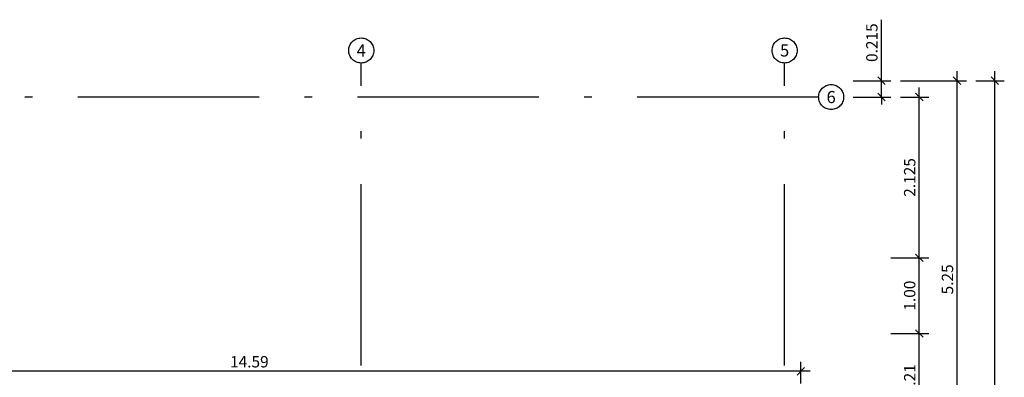
# Model space of a CAD drawing. Units: metres. Extents: x 22 to 699, y -15 to 284.
# Drawn here: x 80 to 93, y 90 to 95 of the extents above; entities that cross this region are included whole.
import ezdxf
from ezdxf.enums import TextEntityAlignment as Align

# ---------------------------------------------------------------- set-up
doc = ezdxf.new("R2010")
doc.units = ezdxf.units.M
doc.header["$MEASUREMENT"] = 0
doc.header["$PDMODE"] = 35
doc.header["$PDSIZE"] = 0.1
doc.linetypes.add('ACAD_ISO10W100', pattern=[18, 12, -3, 0, -3])
doc.layers.get('0').update_dxf_attribs({"lineweight": 0})
doc.layers.add('0_COTAS', color=6, linetype='Continuous', lineweight=0)
doc.layers.add('0_EJES', color=3, linetype='ACAD_ISO10W100')
doc.styles.get("Standard").update_dxf_attribs({"font": 'arial.ttf'})
doc.styles.add('Style-Arial', font='arial.ttf')
doc.dimstyles.new('1-100', dxfattribs={"dimscale": 0, "dimtxt": 0.15, "dimasz": 0.1, "dimexe": 0.125, "dimexo": 0.125, "dimgap": 0.05, "dimtad": 1, "dimzin": 0, "dimdsep": 46, "dimtxsty": 'Standard', "dimblk1": 'OBLIQUE', "dimblk2": 'OBLIQUE', "dimsah": 1, "dimcen": 0.09, "dimdle": 0.125, "dimadec": 0, "dimazin": 0, "dimtfac": 1, "dimtmove": 0, "dimatfit": 0, "dimldrblk": 'OBLIQUE', "dimfxl": 1, "dimtolj": 1, "dimtzin": 0, "dimarcsym": 0})

# ---------------------------------------------------------------- blocks, each defined once
blk = doc.blocks.new('_OBLIQUE')
at = {"color": 0, "linetype": 'ByBlock'}
blk.add_line((-0.5, -0.5), (0.5, 0.5), dxfattribs=at)
blk = doc.blocks.new('*D277')
at = {"layer": '0_COTAS', "color": 0, "lineweight": -2, "transparency": 16777216}
for p, q in [((91.3, 93.861), (91.3, 94.668)), ((90.925, 93.861), (91.425, 93.861)), ((91.3, 93.646), (91.3, 93.861)), ((90.925, 93.646), (91.425, 93.646)), ((91.3, 93.646), (91.3, 93.546))]:
    blk.add_line(p, q, dxfattribs=at)
at = {"layer": 'DEFPOINTS', "color": 0, "transparency": 16777216}
for p in [(90.8, 93.861), (91.3, 93.861), (90.8, 93.646)]:
    blk.add_point(p, dxfattribs=at)
at = {"layer": '0_COTAS', "color": 0, "lineweight": -2, "transparency": 16777216, "xscale": 0.1, "yscale": 0.1, "zscale": 0.1}
for p, rotation in [((91.3, 93.861), 270), ((91.3, 93.646), 90)]:
    blk.add_blockref('_OBLIQUE', p, dxfattribs=dict(at, rotation=rotation))
at = {"layer": '0_COTAS', "color": 0, "lineweight": 0, "transparency": 16777216, "insert": (91.173, 94.365), "char_height": 0.15, "attachment_point": 5, "rotation": 90}
blk.add_mtext('\\A1;0.215', dxfattribs=at)
blk = doc.blocks.new('*D297')
at = {"layer": '0_COTAS', "color": 0, "lineweight": -2, "transparency": 16777216}
for p, q in [((91.8, 89.186), (91.8, 90.646)), ((91.425, 90.521), (91.925, 90.521)), ((91.425, 89.311), (91.925, 89.311))]:
    blk.add_line(p, q, dxfattribs=at)
at = {"layer": 'DEFPOINTS', "color": 0, "transparency": 16777216}
for p in [(91.3, 90.521), (91.8, 90.521), (91.3, 89.311)]:
    blk.add_point(p, dxfattribs=at)
at = {"layer": '0_COTAS', "color": 0, "lineweight": -2, "transparency": 16777216, "xscale": 0.1, "yscale": 0.1, "zscale": 0.1}
for p, rotation in [((91.8, 90.521), 90), ((91.8, 89.311), 270)]:
    blk.add_blockref('_OBLIQUE', p, dxfattribs=dict(at, rotation=rotation))
at = {"layer": '0_COTAS', "color": 0, "lineweight": 0, "transparency": 16777216, "insert": (91.674, 89.916), "char_height": 0.15, "attachment_point": 5, "rotation": 90}
blk.add_mtext('\\A1;1.21', dxfattribs=at)
blk = doc.blocks.new('*D298')
at = {"layer": '0_COTAS', "color": 0, "lineweight": -2, "transparency": 16777216}
for p, q in [((92.3, 88.486), (92.3, 93.986)), ((91.55, 93.861), (92.425, 93.861)), ((92.05, 88.611), (92.425, 88.611))]:
    blk.add_line(p, q, dxfattribs=at)
at = {"layer": 'DEFPOINTS', "color": 0, "transparency": 16777216}
for p in [(91.425, 93.861), (92.3, 93.861), (91.925, 88.611)]:
    blk.add_point(p, dxfattribs=at)
at = {"layer": '0_COTAS', "color": 0, "lineweight": -2, "transparency": 16777216, "xscale": 0.1, "yscale": 0.1, "zscale": 0.1}
for p, rotation in [((92.3, 93.861), 90), ((92.3, 88.611), 270)]:
    blk.add_blockref('_OBLIQUE', p, dxfattribs=dict(at, rotation=rotation))
at = {"layer": '0_COTAS', "color": 0, "lineweight": 0, "transparency": 16777216, "insert": (92.173, 91.236), "char_height": 0.15, "attachment_point": 5, "rotation": 90}
blk.add_mtext('\\A1;5.25', dxfattribs=at)
blk = doc.blocks.new('*D299')
at = {"layer": '0_COTAS', "color": 0, "lineweight": -2, "transparency": 16777216}
for p, q in [((92.8, 82.806), (92.8, 93.986)), ((92.55, 93.861), (92.925, 93.861)), ((92.55, 82.931), (92.925, 82.931))]:
    blk.add_line(p, q, dxfattribs=at)
at = {"layer": 'DEFPOINTS', "color": 0, "transparency": 16777216}
for p in [(92.425, 93.861), (92.8, 93.861), (92.425, 82.931)]:
    blk.add_point(p, dxfattribs=at)
at = {"layer": '0_COTAS', "color": 0, "lineweight": -2, "transparency": 16777216, "xscale": 0.1, "yscale": 0.1, "zscale": 0.1}
for p, rotation in [((92.8, 93.861), 90), ((92.8, 82.931), 270)]:
    blk.add_blockref('_OBLIQUE', p, dxfattribs=dict(at, rotation=rotation))
at = {"layer": '0_COTAS', "color": 0, "lineweight": 0, "transparency": 16777216, "insert": (92.673, 88.396), "char_height": 0.15, "attachment_point": 5, "rotation": 90}
blk.add_mtext('\\A1;10.93', dxfattribs=at)
blk = doc.blocks.new('*D327')
at = {"layer": '0_COTAS', "color": 0, "lineweight": -2, "transparency": 16777216}
for p, q in [((75.644, 89.861), (75.644, 90.146)), ((90.234, 89.861), (90.234, 90.146)), ((90.359, 90.021), (75.519, 90.021))]:
    blk.add_line(p, q, dxfattribs=at)
at = {"layer": 'DEFPOINTS', "color": 0, "transparency": 16777216}
for p in [(75.644, 90.021), (75.644, 89.736), (90.234, 89.736)]:
    blk.add_point(p, dxfattribs=at)
at = {"layer": '0_COTAS', "color": 0, "lineweight": -2, "transparency": 16777216, "xscale": 0.1, "yscale": 0.1, "zscale": 0.1, "rotation": 180}
blk.add_blockref('_OBLIQUE', (75.644, 90.021), dxfattribs=at)
at = {"layer": '0_COTAS', "color": 0, "lineweight": -2, "transparency": 16777216, "xscale": 0.1, "yscale": 0.1, "zscale": 0.1}
blk.add_blockref('_OBLIQUE', (90.234, 90.021), dxfattribs=at)
at = {"layer": '0_COTAS', "color": 0, "lineweight": 0, "transparency": 16777216, "insert": (82.939, 90.147), "char_height": 0.15, "attachment_point": 5}
blk.add_mtext('\\A1;14.59', dxfattribs=at)
blk = doc.blocks.new('*D387')
at = {"layer": '0_COTAS', "color": 0, "lineweight": -2, "transparency": 16777216}
for p, q in [((91.8, 90.396), (91.8, 91.646)), ((91.425, 91.521), (91.925, 91.521)), ((91.425, 90.521), (91.925, 90.521))]:
    blk.add_line(p, q, dxfattribs=at)
at = {"layer": 'DEFPOINTS', "color": 0, "transparency": 16777216}
for p in [(91.3, 91.521), (91.8, 91.521), (91.3, 90.521)]:
    blk.add_point(p, dxfattribs=at)
at = {"layer": '0_COTAS', "color": 0, "lineweight": -2, "transparency": 16777216, "xscale": 0.1, "yscale": 0.1, "zscale": 0.1}
for p, rotation in [((91.8, 91.521), 90), ((91.8, 90.521), 270)]:
    blk.add_blockref('_OBLIQUE', p, dxfattribs=dict(at, rotation=rotation))
at = {"layer": '0_COTAS', "color": 0, "lineweight": 0, "transparency": 16777216, "insert": (91.673, 91.021), "char_height": 0.15, "attachment_point": 5, "rotation": 90}
blk.add_mtext('\\A1;1.00', dxfattribs=at)
blk = doc.blocks.new('*D388')
at = {"layer": '0_COTAS', "color": 0, "lineweight": -2, "transparency": 16777216}
for p, q in [((91.8, 91.396), (91.8, 93.771)), ((91.55, 93.646), (91.925, 93.646)), ((91.425, 91.521), (91.925, 91.521))]:
    blk.add_line(p, q, dxfattribs=at)
at = {"layer": 'DEFPOINTS', "color": 0, "transparency": 16777216}
for p in [(91.425, 93.646), (91.8, 93.646), (91.3, 91.521)]:
    blk.add_point(p, dxfattribs=at)
at = {"layer": '0_COTAS', "color": 0, "lineweight": -2, "transparency": 16777216, "xscale": 0.1, "yscale": 0.1, "zscale": 0.1}
for p, rotation in [((91.8, 93.646), 90), ((91.8, 91.521), 270)]:
    blk.add_blockref('_OBLIQUE', p, dxfattribs=dict(at, rotation=rotation))
at = {"layer": '0_COTAS', "color": 0, "lineweight": 0, "transparency": 16777216, "insert": (91.673, 92.583), "char_height": 0.15, "attachment_point": 5, "rotation": 90}
blk.add_mtext('\\A1;2.125', dxfattribs=at)

msp = doc.modelspace()

# ---------------------------------------------------------------- linework, layer by layer
at = {"layer": '0_EJES', "ltscale": 0.2}
for p, q in [((84.419, 82.6959), (84.419, 94.0959)), ((90.019, 82.6959), (90.019, 94.0959)), ((90.469, 93.6459), (68.369, 93.6459))]:
    msp.add_line(p, q, dxfattribs=at)
at = {"layer": '0_EJES'}
for centre in [(84.419, 94.2612), (90.019, 94.2612), (90.6344, 93.6459)]:
    msp.add_circle(centre, 0.1653, dxfattribs=at)

# ---------------------------------------------------------------- texts
at = {"layer": '0_EJES', "style": 'Style-Arial'}
for s, p in [('4', (84.419, 94.2612)), ('5', (90.019, 94.2612)), ('6', (90.6344, 93.6459))]:
    msp.add_text(s, height=0.16, rotation=0.13694, dxfattribs=at).set_placement(p, align=Align.MIDDLE_CENTER)

# ---------------------------------------------------------------- dimensions: what is measured, and where the dimension line sits
at = {"layer": '0_COTAS', "lineweight": 0}
for base, p1, p2, override, picture, middle in [((91.2997, 93.8609), (90.7997, 93.6459), (90.7997, 93.8609), {"dimscale": 1, "dimdec": 3}, '*D277', (91.1731, 94.3645)), ((92.2997, 93.8609), (91.9247, 88.6109), (91.4247, 93.8609), {"dimscale": 1}, '*D298', (92.1731, 91.2359)), ((92.7997, 93.8609), (92.4247, 82.9309), (92.4247, 93.8609), {"dimscale": 1}, '*D299', (92.6731, 88.3959)), ((91.7997, 93.6459), (91.2997, 91.5209), (91.4247, 93.6459), {"dimscale": 1, "dimdec": 3}, '*D388', (91.6731, 92.5834)), ((91.7997, 91.5209), (91.2997, 90.5209), (91.2997, 91.5209), {"dimscale": 1}, '*D387', (91.6731, 91.0209)), ((91.7997, 90.5209), (91.2997, 89.3109), (91.2997, 90.5209), {"dimscale": 1}, '*D297', (91.6744, 89.9159))]:
    dim = msp.add_linear_dim(base=base, p1=p1, p2=p2, angle=90, dimstyle='1-100', override=override, dxfattribs=at)
    dim.commit()
    dim.dimension.update_dxf_attribs({"geometry": picture, "text_midpoint": middle})
dim = msp.add_linear_dim(base=(75.644, 90.0209), p1=(90.234, 89.7359), p2=(75.644, 89.7359), dimstyle='1-100', override={"dimscale": 1}, dxfattribs=at)
dim.commit()
dim.dimension.update_dxf_attribs({"geometry": '*D327', "text_midpoint": (82.939, 90.1475)})

doc.saveas('drawing.dxf')
